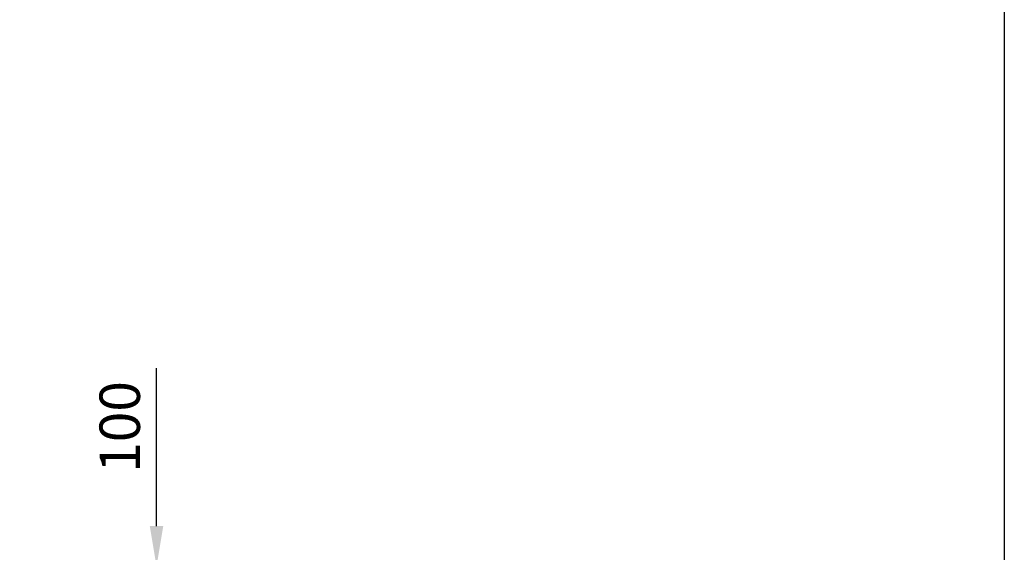
# Model space of a CAD drawing. Units: inches. Extents: x 145.3 to 237.8, y -284.7 to -211.
# Drawn here: x 213.4 to 237.8, y -262.7 to -249.6 of the extents above; entities that cross this region are included whole.
import ezdxf

# ---------------------------------------------------------------- set-up
doc = ezdxf.new("R2010")
doc.units = ezdxf.units.IN
doc.header["$MEASUREMENT"] = 0
doc.styles.get("Standard").update_dxf_attribs({"font": 'arial_0.ttf'})
doc.dimstyles.new('HAU', dxfattribs={"dimtxt": 1, "dimasz": 1, "dimexe": 0.18, "dimexo": 0.0625, "dimgap": 0.4, "dimtad": 1, "dimdec": 1, "dimzin": 0, "dimdsep": 46, "dimtxsty": 'Standard', "dimcen": 0.09, "dimadec": 0, "dimazin": 0, "dimtfac": 1, "dimtdec": 1, "dimtmove": 0, "dimatfit": 3, "dimfxl": 1, "dimtolj": 1, "dimtzin": 0, "dimarcsym": 0})

# ---------------------------------------------------------------- blocks, each defined once
blk = doc.blocks.new('*D20')
at = {"color": 0, "lineweight": -2, "transparency": 16777216}
for p, q in [((216.835, -262.101), (216.835, -258.189)), ((215.514, -263.101), (217.015, -263.101)), ((216.835, -264.934), (216.835, -263.101)), ((215.446, -264.934), (217.015, -264.934)), ((216.835, -265.934), (216.835, -266.934))]:
    blk.add_line(p, q, dxfattribs=at)
at = {"color": 0, "transparency": 16777216}
for points in [[(216.669, -262.101), (217.002, -262.101), (216.835, -263.101)], [(216.669, -265.934), (217.002, -265.934), (216.835, -264.934)]]:
    blk.add_solid(points, dxfattribs=at)
at = {"layer": 'Defpoints', "color": 0, "transparency": 16777216}
for p in [(215.452, -263.101), (216.835, -263.101), (215.383, -264.934)]:
    blk.add_point(p, dxfattribs=at)
at = {"color": 0, "transparency": 16777216, "insert": (215.925, -259.645), "char_height": 1, "attachment_point": 5, "rotation": 90}
blk.add_mtext('\\A1;100', dxfattribs=at)

msp = doc.modelspace()

# ---------------------------------------------------------------- linework, layer by layer
msp.add_lwpolyline([(145.31, -214.386), (237.815, -214.386), (237.815, -284.735), (145.31, -284.735)], close=True)

# ---------------------------------------------------------------- dimensions: what is measured, and where the dimension line sits
dim = msp.add_linear_dim(base=(216.835, -263.101), p1=(215.383, -264.934), p2=(215.452, -263.101), angle=90, text='100', dimstyle='HAU')
dim.commit()
dim.dimension.update_dxf_attribs({"geometry": '*D20', "text_midpoint": (215.925, -259.645)})

doc.saveas('drawing.dxf')
